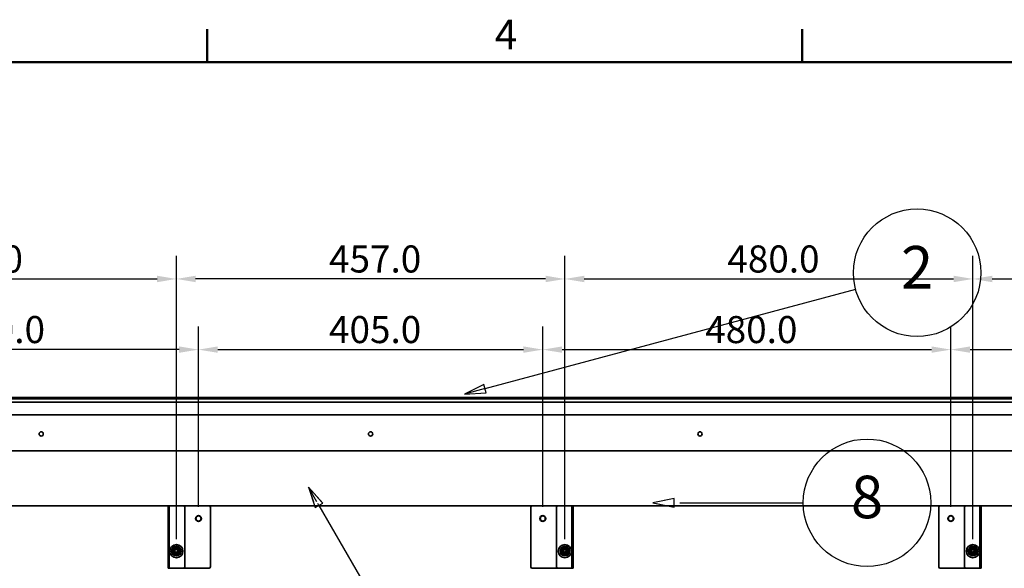
# Model space of a CAD drawing. Units: millimetres. Extents: x 55 to 13243, y 55 to 3011.
# Drawn here: x 10283 to 11441, y 2365 to 3010 of the extents above; entities that cross this region are included whole.
import ezdxf

# ---------------------------------------------------------------- set-up
doc = ezdxf.new("R2010")
doc.units = ezdxf.units.MM
doc.header["$LTSCALE"] = 9.090909
for name, color, linetype, lineweight in [('Dimensions(ISO)', 7, 'Continuous', 25), ('Hidden Edges(ISO)', 7, 'Continuous', 35), ('Sketch Geometry(ISO)', 7, 'Continuous', 50), ('Symbols(ISO)', 7, 'Continuous', 25), ('Visible Edges(ISO)', 7, 'Continuous', 50)]:
    doc.layers.add(name, color=color, linetype=linetype, lineweight=lineweight)
doc.styles.add('Text_3.5mm', font='arial.ttf', dxfattribs={"width": 0.9})
doc.styles.add('Text__3.5mm', font='arial.ttf', dxfattribs={"width": 0.9})
doc.styles.add('Text__5.0mm', font='arial.ttf', dxfattribs={"width": 0.9})
doc.dimstyles.new('KS-STANDARD', dxfattribs={"dimscale": 9.090909, "dimtxt": 3.5, "dimasz": 2.5, "dimexe": 3, "dimexo": 1.5, "dimgap": 0.8, "dimtad": 1, "dimdec": 1, "dimrnd": 1e-08, "dimzin": 0, "dimdsep": 46, "dimtxsty": 'Text_3.5mm', "dimcen": 0.09, "dimdle": 10, "dimclrd": 7, "dimclre": 7, "dimclrt": 7, "dimadec": 1, "dimazin": 0, "dimtfac": 0.714286, "dimtdec": 4, "dimtmove": 0, "dimatfit": 3, "dimfxl": 1, "dimtolj": 1, "dimlwd": 25, "dimlwe": 25, "dimarcsym": 0})

# ---------------------------------------------------------------- blocks, each defined once
blk = doc.blocks.new('Borders Default Border')
at = {"layer": 'Sketch Geometry(ISO)'}
for p, q in [((140, 287), (140, 290.9)), ((210, 287), (210, 290.9))]:
    blk.add_line(p, q, dxfattribs=at)
at = {"layer": 'Sketch Geometry(ISO)', "flags": 128}
blk.add_lwpolyline([(10, 10), (10, 287), (410, 287), (410, 10), (10, 10)], dxfattribs=at)
at = {"layer": 'Symbols(ISO)', "color": 7, "insert": (173.84, 287.4), "char_height": 3.5, "attachment_point": 7, "style": 'Text__3.5mm'}
blk.add_mtext('4', dxfattribs=at)
blk = doc.blocks.new('Balloon2')
at = {"layer": 'Symbols(ISO)', "color": 7, "linetype": 'Continuous', "lineweight": 25}
for p, q in [((172.69, 248.62), (216.3, 260.31)), ((172.56, 249.1), (170.28, 247.97)), ((172.82, 248.14), (172.56, 249.1)), ((172.69, 248.62), (170.28, 247.97)), ((170.28, 247.97), (172.82, 248.14))]:
    blk.add_line(p, q, dxfattribs=at)
at = {"layer": 'Symbols(ISO)', "color": 7, "linetype": 'Continuous', "lineweight": 25, "flags": 128}
blk.add_lwpolyline([(172.56, 249.1), (170.28, 247.97), (172.82, 248.14), (172.56, 249.1)], dxfattribs=at)
at = {"layer": 'Symbols(ISO)'}
blk.add_circle((223.52, 262.24), 7.5, dxfattribs=at)
at = {"layer": 'Symbols(ISO)', "color": 7}
blk.add_solid([(172.56, 249.1), (170.28, 247.97), (172.82, 248.14), (172.56, 249.1)], dxfattribs=at)
at = {"layer": 'Symbols(ISO)', "insert": (223.52, 262.24), "char_height": 5, "attachment_point": 5, "style": 'Text__5.0mm'}
blk.add_mtext('2', dxfattribs=at)
blk = doc.blocks.new('Balloon4')
at = {"layer": 'Symbols(ISO)', "color": 7, "linetype": 'Continuous', "lineweight": 25}
for p, q in [((152.92, 235.3), (151.91, 237.05)), ((153.45, 235.3), (151.91, 237.05)), ((151.91, 237.05), (152.5, 235.3)), ((152.57, 235.1), (152.73, 234.63)), ((152.73, 234.63), (153.55, 235.1)), ((153.16, 234.88), (153.04, 235.1)), ((153.16, 234.88), (168.92, 207.6))]:
    blk.add_line(p, q, dxfattribs=at)
at = {"layer": 'Symbols(ISO)', "color": 7, "linetype": 'Continuous', "lineweight": 25, "flags": 128}
blk.add_lwpolyline([(153.6, 235.13), (151.91, 237.05), (152.73, 234.63), (153.6, 235.13)], dxfattribs=at)
at = {"layer": 'Symbols(ISO)'}
blk.add_circle((172.67, 201.11), 7.5, dxfattribs=at)
at = {"layer": 'Symbols(ISO)', "color": 7}
blk.add_solid([(153.6, 235.13), (151.91, 237.05), (152.73, 234.63), (153.6, 235.13)], dxfattribs=at)
at = {"layer": 'Symbols(ISO)', "insert": (172.67, 201.15), "char_height": 5, "attachment_point": 5, "style": 'Text__5.0mm'}
blk.add_mtext('3', dxfattribs=at)
blk = doc.blocks.new('Balloon5')
at = {"layer": 'Symbols(ISO)', "color": 7, "linetype": 'Continuous', "lineweight": 25}
for p, q in [((194.94, 235.69), (193.02, 235.3)), ((194.94, 235.3), (194.94, 235.69)), ((195.6, 235.19), (210.13, 235.19)), ((192.86, 235.1), (194.94, 234.69)), ((194.94, 234.69), (194.94, 235.1))]:
    blk.add_line(p, q, dxfattribs=at)
at = {"layer": 'Symbols(ISO)', "color": 7, "linetype": 'Continuous', "lineweight": 25, "flags": 128}
blk.add_lwpolyline([(194.94, 235.69), (192.44, 235.19), (194.94, 234.69), (194.94, 235.69)], dxfattribs=at)
at = {"layer": 'Symbols(ISO)'}
blk.add_circle((217.63, 235.19), 7.5, dxfattribs=at)
at = {"layer": 'Symbols(ISO)', "color": 7}
blk.add_solid([(194.94, 235.69), (192.44, 235.19), (194.94, 234.69), (194.94, 235.69)], dxfattribs=at)
at = {"layer": 'Symbols(ISO)', "insert": (217.63, 235.23), "char_height": 5, "attachment_point": 5, "style": 'Text__5.0mm'}
blk.add_mtext('8', dxfattribs=at)
blk = doc.blocks.new('*D133')
at = {"layer": 'Defpoints', "color": 0, "linetype": 'Continuous', "transparency": 16777216}
for p in [(10467.1, 2705.1), (9987.1, 2385.3), (10467.1, 2385.3)]:
    blk.add_point(p, dxfattribs=at)
at = {"layer": 'Dimensions(ISO)', "color": 7, "linetype": 'Continuous', "lineweight": 25, "transparency": 16777216}
for p, q in [((9987.1, 2399), (9987.1, 2732.3)), ((10467.1, 2399), (10467.1, 2732.3)), ((10009.8, 2705.1), (10444.4, 2705.1))]:
    blk.add_line(p, q, dxfattribs=at)
at = {"layer": 'Dimensions(ISO)', "color": 7, "linetype": 'Continuous', "transparency": 16777216}
for points in [[(10009.8, 2708.9), (10009.8, 2701.3), (9987.1, 2705.1)], [(10444.4, 2708.9), (10444.4, 2701.3), (10467.1, 2705.1)]]:
    blk.add_solid(points, dxfattribs=at)
at = {"layer": 'Dimensions(ISO)', "color": 7, "linetype": 'Continuous', "lineweight": 25, "transparency": 16777216, "insert": (10178.2, 2728.6), "char_height": 31.82, "attachment_point": 4, "style": 'Text_3.5mm'}
blk.add_mtext('\\A1;480.0', dxfattribs=at)
blk = doc.blocks.new('*D134')
at = {"layer": 'Defpoints', "color": 0, "linetype": 'Continuous', "transparency": 16777216}
for p in [(10467.1, 2705.1), (10467.1, 2385.3), (10924.1, 2385.3)]:
    blk.add_point(p, dxfattribs=at)
at = {"layer": 'Dimensions(ISO)', "color": 7, "linetype": 'Continuous', "lineweight": 25, "transparency": 16777216}
for p, q in [((10467.1, 2399), (10467.1, 2732.3)), ((10924.1, 2399), (10924.1, 2732.3)), ((10901.4, 2705.1), (10489.8, 2705.1))]:
    blk.add_line(p, q, dxfattribs=at)
at = {"layer": 'Dimensions(ISO)', "color": 7, "linetype": 'Continuous', "transparency": 16777216}
for points in [[(10489.8, 2708.9), (10489.8, 2701.3), (10467.1, 2705.1)], [(10901.4, 2708.9), (10901.4, 2701.3), (10924.1, 2705.1)]]:
    blk.add_solid(points, dxfattribs=at)
at = {"layer": 'Dimensions(ISO)', "color": 7, "linetype": 'Continuous', "lineweight": 25, "transparency": 16777216, "insert": (10646.7, 2728.6), "char_height": 31.82, "attachment_point": 4, "style": 'Text_3.5mm'}
blk.add_mtext('\\A1;457.0', dxfattribs=at)
blk = doc.blocks.new('*D151')
at = {"layer": 'Defpoints', "color": 0, "linetype": 'Continuous', "transparency": 16777216}
for p in [(11404.1, 2705.1), (10924.1, 2385.3), (11404.1, 2385.3)]:
    blk.add_point(p, dxfattribs=at)
at = {"layer": 'Dimensions(ISO)', "color": 7, "linetype": 'Continuous', "lineweight": 25, "transparency": 16777216}
for p, q in [((10924.1, 2399), (10924.1, 2732.3)), ((11404.1, 2399), (11404.1, 2732.3)), ((10946.8, 2705.1), (11381.4, 2705.1))]:
    blk.add_line(p, q, dxfattribs=at)
at = {"layer": 'Dimensions(ISO)', "color": 7, "linetype": 'Continuous', "transparency": 16777216}
for points in [[(10946.8, 2708.9), (10946.8, 2701.3), (10924.1, 2705.1)], [(11381.4, 2708.9), (11381.4, 2701.3), (11404.1, 2705.1)]]:
    blk.add_solid(points, dxfattribs=at)
at = {"layer": 'Dimensions(ISO)', "color": 7, "linetype": 'Continuous', "lineweight": 25, "transparency": 16777216, "insert": (11115.2, 2728.6), "char_height": 31.82, "attachment_point": 4, "style": 'Text_3.5mm'}
blk.add_mtext('\\A1;480.0', dxfattribs=at)
blk = doc.blocks.new('*D152')
at = {"layer": 'Defpoints', "color": 0, "linetype": 'Continuous', "transparency": 16777216}
for p in [(11884.1, 2705.1), (11404.1, 2387.6), (11884.1, 2387.6)]:
    blk.add_point(p, dxfattribs=at)
at = {"layer": 'Dimensions(ISO)', "color": 7, "linetype": 'Continuous', "lineweight": 25, "transparency": 16777216}
for p, q in [((11404.1, 2401.3), (11404.1, 2732.3)), ((11884.1, 2401.3), (11884.1, 2732.3)), ((11426.8, 2705.1), (11861.4, 2705.1))]:
    blk.add_line(p, q, dxfattribs=at)
at = {"layer": 'Dimensions(ISO)', "color": 7, "linetype": 'Continuous', "transparency": 16777216}
for points in [[(11426.8, 2708.9), (11426.8, 2701.3), (11404.1, 2705.1)], [(11861.4, 2708.9), (11861.4, 2701.3), (11884.1, 2705.1)]]:
    blk.add_solid(points, dxfattribs=at)
at = {"layer": 'Dimensions(ISO)', "color": 7, "linetype": 'Continuous', "lineweight": 25, "transparency": 16777216, "insert": (11595.2, 2728.6), "char_height": 31.82, "attachment_point": 4, "style": 'Text_3.5mm'}
blk.add_mtext('\\A1;480.0', dxfattribs=at)
blk = doc.blocks.new('*D155')
at = {"layer": 'Defpoints', "color": 0, "linetype": 'Continuous', "transparency": 16777216}
for p in [(10898.1, 2622), (10493.1, 2423.5), (10898.1, 2423.5)]:
    blk.add_point(p, dxfattribs=at)
at = {"layer": 'Dimensions(ISO)', "color": 7, "linetype": 'Continuous', "lineweight": 25, "transparency": 16777216}
for p, q in [((10493.1, 2437.1), (10493.1, 2649.3)), ((10898.1, 2437.1), (10898.1, 2649.3)), ((10515.8, 2622), (10875.4, 2622))]:
    blk.add_line(p, q, dxfattribs=at)
at = {"layer": 'Dimensions(ISO)', "color": 7, "linetype": 'Continuous', "transparency": 16777216}
for points in [[(10515.8, 2625.8), (10515.8, 2618.3), (10493.1, 2622)], [(10875.4, 2625.8), (10875.4, 2618.3), (10898.1, 2622)]]:
    blk.add_solid(points, dxfattribs=at)
at = {"layer": 'Dimensions(ISO)', "color": 7, "linetype": 'Continuous', "lineweight": 25, "transparency": 16777216, "insert": (10646.7, 2645.6), "char_height": 31.82, "attachment_point": 4, "style": 'Text_3.5mm'}
blk.add_mtext('\\A1;405.0', dxfattribs=at)
blk = doc.blocks.new('*D156')
at = {"layer": 'Defpoints', "color": 0, "linetype": 'Continuous', "transparency": 16777216}
for p in [(10013.1, 2622), (10013.1, 2423.5), (10493.1, 2423.5)]:
    blk.add_point(p, dxfattribs=at)
at = {"layer": 'Dimensions(ISO)', "color": 7, "linetype": 'Continuous', "lineweight": 25, "transparency": 16777216}
for p, q in [((10013.1, 2437.1), (10013.1, 2649.3)), ((10493.1, 2437.1), (10493.1, 2649.3)), ((10470.4, 2622), (10035.8, 2622))]:
    blk.add_line(p, q, dxfattribs=at)
at = {"layer": 'Dimensions(ISO)', "color": 7, "linetype": 'Continuous', "transparency": 16777216}
for points in [[(10035.8, 2625.8), (10035.8, 2618.3), (10013.1, 2622)], [(10470.4, 2625.8), (10470.4, 2618.3), (10493.1, 2622)]]:
    blk.add_solid(points, dxfattribs=at)
at = {"layer": 'Dimensions(ISO)', "color": 7, "linetype": 'Continuous', "lineweight": 25, "transparency": 16777216, "insert": (10204.2, 2645.6), "char_height": 31.82, "attachment_point": 4, "style": 'Text_3.5mm'}
blk.add_mtext('\\A1;480.0', dxfattribs=at)
blk = doc.blocks.new('*D158')
at = {"layer": 'Defpoints', "color": 0, "linetype": 'Continuous', "transparency": 16777216}
for p in [(11378.1, 2622), (10898.1, 2423.5), (11378.1, 2423.5)]:
    blk.add_point(p, dxfattribs=at)
at = {"layer": 'Dimensions(ISO)', "color": 7, "linetype": 'Continuous', "lineweight": 25, "transparency": 16777216}
for p, q in [((10898.1, 2437.1), (10898.1, 2649.3)), ((11378.1, 2437.1), (11378.1, 2649.3)), ((10920.8, 2622), (11355.4, 2622))]:
    blk.add_line(p, q, dxfattribs=at)
at = {"layer": 'Dimensions(ISO)', "color": 7, "linetype": 'Continuous', "transparency": 16777216}
for points in [[(10920.8, 2625.8), (10920.8, 2618.3), (10898.1, 2622)], [(11355.4, 2625.8), (11355.4, 2618.3), (11378.1, 2622)]]:
    blk.add_solid(points, dxfattribs=at)
at = {"layer": 'Dimensions(ISO)', "color": 7, "linetype": 'Continuous', "lineweight": 25, "transparency": 16777216, "insert": (11089.2, 2645.6), "char_height": 31.82, "attachment_point": 4, "style": 'Text_3.5mm'}
blk.add_mtext('\\A1;480.0', dxfattribs=at)
blk = doc.blocks.new('*D159')
at = {"layer": 'Defpoints', "color": 0, "linetype": 'Continuous', "transparency": 16777216}
for p in [(11858.1, 2622), (11378.1, 2423.5), (11858.1, 2423.5)]:
    blk.add_point(p, dxfattribs=at)
at = {"layer": 'Dimensions(ISO)', "color": 7, "linetype": 'Continuous', "lineweight": 25, "transparency": 16777216}
for p, q in [((11378.1, 2437.1), (11378.1, 2649.3)), ((11858.1, 2437.1), (11858.1, 2649.3)), ((11400.8, 2622), (11835.4, 2622))]:
    blk.add_line(p, q, dxfattribs=at)
at = {"layer": 'Dimensions(ISO)', "color": 7, "linetype": 'Continuous', "transparency": 16777216}
for points in [[(11400.8, 2625.8), (11400.8, 2618.3), (11378.1, 2622)], [(11835.4, 2625.8), (11835.4, 2618.3), (11858.1, 2622)]]:
    blk.add_solid(points, dxfattribs=at)
at = {"layer": 'Dimensions(ISO)', "color": 7, "linetype": 'Continuous', "lineweight": 25, "transparency": 16777216, "insert": (11569.2, 2645.6), "char_height": 31.82, "attachment_point": 4, "style": 'Text_3.5mm'}
blk.add_mtext('\\A1;480.0', dxfattribs=at)

msp = doc.modelspace()

# ---------------------------------------------------------------- linework, layer by layer
at = {"layer": 'Hidden Edges(ISO)'}
for p, q in [((11893.192, 2564.096), (9497.992, 2564.096)), ((11880.592, 2560.296), (9510.592, 2560.296)), ((9497.641, 2545.296), (11893.544, 2545.296)), ((9510.592, 2502.888), (11880.592, 2502.888)), ((10025.592, 2438.479), (10457.289, 2438.479)), ((10457.289, 2438.479), (10460.289, 2438.479)), ((10457.289, 2364.979), (10457.289, 2438.479)), ((10458.789, 2438.479), (10458.789, 2364.979)), ((10460.289, 2438.479), (10475.592, 2438.479)), ((10505.592, 2438.479), (10475.592, 2438.479)), ((10477.092, 2436.979), (10477.092, 2366.479)), ((10505.592, 2438.479), (10885.592, 2438.479)), ((10507.092, 2366.479), (10507.092, 2436.979)), ((10884.092, 2366.479), (10884.092, 2436.979)), ((10885.592, 2438.479), (10915.592, 2438.479)), ((10914.092, 2366.479), (10914.092, 2436.979)), ((10915.592, 2438.479), (10930.896, 2438.479)), ((10930.896, 2438.479), (10933.896, 2438.479)), ((10932.396, 2364.979), (10932.396, 2438.479)), ((10933.896, 2438.479), (10933.896, 2364.979)), ((10933.896, 2438.479), (11365.592, 2438.479)), ((11364.092, 2366.479), (11364.092, 2436.979)), ((11365.592, 2438.479), (11395.592, 2438.479)), ((11394.092, 2366.479), (11394.092, 2436.979)), ((11395.592, 2438.479), (11410.896, 2438.479)), ((11410.896, 2438.479), (11413.896, 2438.479)), ((11412.396, 2364.979), (11412.396, 2438.479)), ((11413.896, 2438.479), (11413.896, 2364.979)), ((11413.896, 2438.479), (11845.592, 2438.479)), ((10460.289, 2364.979), (10457.289, 2364.979)), ((10475.592, 2364.979), (10460.289, 2364.979)), ((10475.592, 2364.979), (10505.592, 2364.979)), ((10915.592, 2364.979), (10885.592, 2364.979)), ((10930.896, 2364.979), (10915.592, 2364.979)), ((10933.896, 2364.979), (10930.896, 2364.979)), ((11395.592, 2364.979), (11365.592, 2364.979)), ((11410.896, 2364.979), (11395.592, 2364.979)), ((11413.896, 2364.979), (11410.896, 2364.979))]:
    msp.add_line(p, q, dxfattribs=at)
for centre, radius in [((10308.092, 2522.888), 2.5), ((10695.592, 2522.888), 2.5), ((11083.092, 2522.888), 2.5), ((10493.092, 2423.479), 3.5), ((10493.092, 2423.479), 3), ((10898.092, 2423.479), 3.5), ((10898.092, 2423.479), 3), ((11378.092, 2423.479), 3.5), ((11378.092, 2423.479), 3), ((10467.092, 2384.979), 7.75), ((10467.092, 2384.979), 5.425), ((10467.092, 2384.979), 5.175), ((10467.092, 2384.979), 4.8), ((10467.092, 2384.979), 4.765), ((10467.092, 2384.979), 4.75), ((10467.092, 2385.336), 3.5), ((10467.092, 2384.979), 3.5), ((10467.092, 2384.979), 3.324), ((10467.092, 2385.336), 3), ((10467.092, 2385.336), 2.387), ((10924.092, 2384.979), 7.75), ((10924.092, 2384.979), 5.425), ((10924.092, 2384.979), 5.175), ((10924.092, 2384.979), 4.8), ((10924.092, 2384.979), 4.765), ((10924.092, 2384.979), 4.75), ((10924.092, 2385.336), 3.5), ((10924.092, 2384.979), 3.5), ((10924.092, 2384.979), 3.324), ((10924.092, 2385.336), 3), ((10924.092, 2385.336), 2.387), ((11404.092, 2384.979), 7.75), ((11404.092, 2384.979), 5.425), ((11404.092, 2384.979), 5.175), ((11404.092, 2384.979), 4.8), ((11404.092, 2384.979), 4.765), ((11404.092, 2384.979), 4.75), ((11404.092, 2385.336), 3.5), ((11404.092, 2384.979), 3.5), ((11404.092, 2384.979), 3.324), ((11404.092, 2385.336), 3), ((11404.092, 2385.336), 2.387)]:
    msp.add_circle(centre, radius, dxfattribs=at)
for centre, start, end in [((10475.592, 2436.979), 0, 90), ((10505.592, 2436.979), 0, 90), ((10885.592, 2436.979), 90, 180), ((10915.592, 2436.979), 90, 180), ((11365.592, 2436.979), 90, 180), ((11395.592, 2436.979), 90, 180), ((10475.592, 2366.479), 270, 0), ((10505.592, 2366.479), 270, 0), ((10885.592, 2366.479), 180, 270), ((10915.592, 2366.479), 180, 270), ((11365.592, 2366.479), 180, 270), ((11395.592, 2366.479), 180, 270)]:
    msp.add_arc(centre, 1.5, start, end, dxfattribs=at)
at = {"layer": 'Visible Edges(ISO)'}
for p, q in [((9497.992, 2565.296), (11893.192, 2565.296)), ((10465.092, 2386.49), (10467.092, 2387.645)), ((10465.092, 2384.181), (10465.092, 2386.49)), ((10467.092, 2387.645), (10469.092, 2386.49)), ((10469.092, 2386.49), (10469.092, 2384.181)), ((10922.092, 2386.49), (10924.092, 2387.645)), ((10922.092, 2384.181), (10922.092, 2386.49)), ((10924.092, 2387.645), (10926.092, 2386.49)), ((10926.092, 2386.49), (10926.092, 2384.181)), ((11402.092, 2386.49), (11404.092, 2387.645)), ((11402.092, 2384.181), (11402.092, 2386.49)), ((11404.092, 2387.645), (11406.092, 2386.49)), ((11406.092, 2386.49), (11406.092, 2384.181)), ((10467.092, 2383.026), (10465.092, 2384.181)), ((10469.092, 2384.181), (10467.092, 2383.026)), ((10924.092, 2383.026), (10922.092, 2384.181)), ((10926.092, 2384.181), (10924.092, 2383.026)), ((11404.092, 2383.026), (11402.092, 2384.181)), ((11406.092, 2384.181), (11404.092, 2383.026))]:
    msp.add_line(p, q, dxfattribs=at)
for centre in [(10467.092, 2385.336), (10924.092, 2385.336), (11404.092, 2385.336)]:
    msp.add_circle(centre, 5.25, dxfattribs=at)

# ---------------------------------------------------------------- block references
at = {"xscale": 10, "yscale": 10, "zscale": 10}
msp.add_blockref('Borders Default Border', (9103.263, 89.994), dxfattribs=at)
at = {"layer": 'Symbols(ISO)', "xscale": 10, "yscale": 10, "zscale": 10}
for name in ['Balloon2', 'Balloon5', 'Balloon4']:
    msp.add_blockref(name, (9103.263, 89.994), dxfattribs=at)

# ---------------------------------------------------------------- dimensions: what is measured, and where the dimension line sits
at = {"layer": 'Dimensions(ISO)', "color": 7, "linetype": 'Continuous', "lineweight": 25}
for base, p1, p2, picture, middle in [((10467.092, 2705.073), (9987.092, 2385.336), (10467.092, 2385.336), '*D133', (10227.092, 2705.073)), ((10467.092, 2705.073), (10924.092, 2385.336), (10467.092, 2385.336), '*D134', (10695.592, 2705.073)), ((11404.092, 2705.073), (10924.092, 2385.336), (11404.092, 2385.336), '*D151', (11164.092, 2705.073)), ((11884.092, 2705.073), (11404.092, 2387.645), (11884.092, 2387.645), '*D152', (11644.092, 2705.073)), ((10013.092, 2622.042), (10493.092, 2423.479), (10013.092, 2423.479), '*D156', (10253.092, 2622.042)), ((10898.092, 2622.042), (10493.092, 2423.479), (10898.092, 2423.479), '*D155', (10695.592, 2622.042)), ((11378.092, 2622.042), (10898.092, 2423.479), (11378.092, 2423.479), '*D158', (11138.092, 2622.042)), ((11858.092, 2622.042), (11378.092, 2423.479), (11858.092, 2423.479), '*D159', (11618.092, 2622.042))]:
    dim = msp.add_linear_dim(base=base, p1=p1, p2=p2, angle=180, dimstyle='KS-STANDARD', override={"dimdec": 1, "dimtp": 0, "dimtm": 0, "dimtdec": 4, "dimtofl": 0, "dimatfit": 1}, dxfattribs=at)
    dim.commit()
    dim.dimension.update_dxf_attribs({"geometry": picture, "text_midpoint": middle, "dimtype": 160})

doc.saveas('drawing.dxf')
